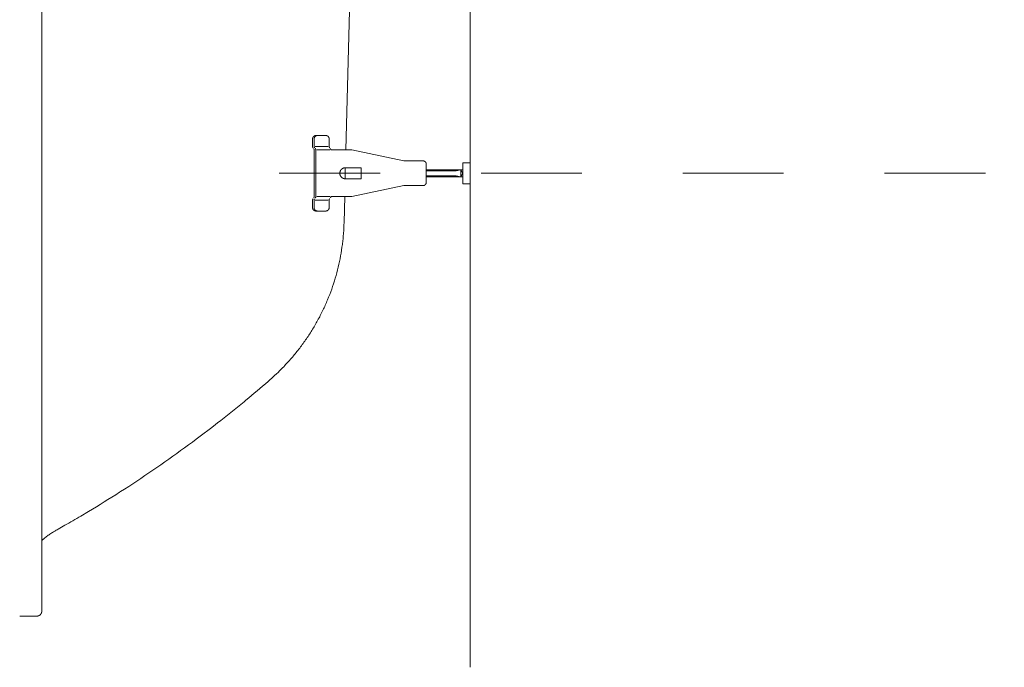
# Model space of a CAD drawing. Units: millimetres. Extents: x 4386 to 11435, y 141 to 5809.
# Drawn here: x 4873 to 5361, y 3806 to 4127 of the extents above; entities that cross this region are included whole.
import ezdxf

# ---------------------------------------------------------------- set-up
doc = ezdxf.new("R2010")
doc.units = ezdxf.units.MM
doc.header["$LTSCALE"] = 50.8
doc.linetypes.add('STYLE_12', pattern=[0.393701, 0.19685, -0.19685])
doc.linetypes.add('STYLE_14', pattern=[1.968504, 0.984252, -0.984252])
doc.layers.add('foot', color=7, linetype='Continuous')

msp = doc.modelspace()

# ---------------------------------------------------------------- linework, layer by layer
at = {"layer": 'foot', "color": 7, "linetype": 'Continuous', "lineweight": 15}
for p, q in [((5095.86, 4447.52), (5095.86, 3805.85)), ((4883.53, 3833.72), (4883.53, 4419.65)), ((5034.25, 4062.16), (5038.58, 4227.09)), ((5017.7, 4067.63), (5017.7, 4063.89)), ((5018.5, 4067.63), (5018.5, 4063.89)), ((5024.27, 4069.33), (5019.39, 4069.33)), ((5025.95, 4067.63), (5025.95, 4063.89)), ((5018.5, 4062.16), (5018.5, 4039.03)), ((5025.43, 4063.89), (5019.03, 4063.89)), ((5019.31, 4062.16), (5019.31, 4039.03)), ((5026.23, 4062.16), (5019.83, 4062.16)), ((5032.66, 4062.16), (5026.76, 4062.16)), ((5037.11, 4062.16), (5032.66, 4062.16)), ((5037.11, 4062.16), (5062.99, 4056.74)), ((5072.46, 4056.74), (5062.99, 4056.74)), ((5092.24, 4045.39), (5092.24, 4055.84)), ((5092.24, 4055.84), (5095.86, 4055.84)), ((5095.86, 4045.39), (5095.86, 4055.84)), ((5041.87, 4053.32), (5033.91, 4053.32)), ((5041.87, 4047.89), (5041.87, 4053.32)), ((5074.07, 4046.1), (5074.07, 4055.11)), ((5092.24, 4052.32), (5074.07, 4052.32)), ((5088.91, 4051.88), (5074.07, 4051.88)), ((5088.91, 4051.88), (5091.15, 4052.32)), ((5092.24, 4050.49), (5091.15, 4052.32)), ((5091.15, 4052.32), (5091.15, 4048.9)), ((5091.15, 4048.9), (5092.24, 4050.72)), ((5041.87, 4047.89), (5033.91, 4047.89)), ((5074.07, 4049.34), (5088.91, 4049.34)), ((5074.07, 4048.9), (5092.24, 4048.9)), ((5088.91, 4049.34), (5091.15, 4048.9)), ((5037.11, 4039.03), (5062.99, 4044.48)), ((5072.46, 4044.48), (5062.99, 4044.48)), ((5092.24, 4045.39), (5095.86, 4045.39)), ((5017.7, 4033.6), (5017.7, 4037.33)), ((5018.5, 4033.6), (5018.5, 4037.33)), ((5025.43, 4037.33), (5019.03, 4037.33)), ((5026.23, 4039.03), (5019.83, 4039.03)), ((5025.95, 4033.6), (5025.95, 4037.33)), ((5032.1, 4039.03), (5026.76, 4039.03)), ((5037.11, 4039.03), (5032.1, 4039.03)), ((5033.31, 4026.13), (5033.64, 4039.03)), ((5024.27, 4031.89), (5019.39, 4031.89)), ((4872.56, 3831.18), (4880.98, 3831.18))]:
    msp.add_line(p, q, dxfattribs=at)
at = {"layer": 'foot', "color": 250, "linetype": 'STYLE_14', "lineweight": 15}
msp.add_line((5001.2, 4050.6), (5840.42, 4050.6), dxfattribs=at)
at = {"layer": 'foot', "color": 7, "linetype": 'STYLE_12', "lineweight": 15}
msp.add_line((5033.91, 4047.89), (5033.91, 4053.32), dxfattribs=at)
at = {"layer": 'foot', "color": 7, "linetype": 'Continuous', "lineweight": 15, "flags": 128}
for points in [[(5020.19, 4069.33), (5020.18, 4069.33, 0.01401), (5020.08, 4069.33, 0.015845), (5019.99, 4069.32), (5019.98, 4069.32, 0.015714), (5019.88, 4069.3), (5019.88, 4069.3, 0.015568), (5019.78, 4069.28), (5019.78, 4069.28, 0.015414), (5019.68, 4069.25), (5019.68, 4069.25, 0.015259), (5019.58, 4069.22), (5019.58, 4069.22, 0.01511), (5019.49, 4069.18), (5019.49, 4069.18, 0.014973), (5019.4, 4069.13), (5019.4, 4069.13, 0.014854), (5019.31, 4069.08), (5019.31, 4069.08, 0.014755), (5019.23, 4069.03, 0.01468), (5019.15, 4068.97, 0.014635), (5019.07, 4068.9, 0.014619), (5019, 4068.83, 0.014623), (5018.93, 4068.76), (5018.93, 4068.76, 0.014658), (5018.86, 4068.68), (5018.86, 4068.68, 0.01472), (5018.8, 4068.6), (5018.8, 4068.6, 0.014804), (5018.75, 4068.52), (5018.75, 4068.52, 0.014909), (5018.7, 4068.43), (5018.7, 4068.43, 0.015029), (5018.65, 4068.34), (5018.65, 4068.34, 0.01516), (5018.61, 4068.24), (5018.61, 4068.24, 0.015295), (5018.58, 4068.14), (5018.58, 4068.14, 0.015428), (5018.55, 4068.04), (5018.55, 4068.04, 0.015553), (5018.53, 4067.94), (5018.53, 4067.94, 0.01566), (5018.51, 4067.84), (5018.51, 4067.83, 0.01574), (5018.5, 4067.73), (5018.5, 4067.73, 0.013807), (5018.5, 4067.63), (5018.5, 4067.63)], [(5074.07, 4055.11), (5074.07, 4055.12, 0.0174), (5074.06, 4055.23), (5074.06, 4055.23, 0.015312), (5074.05, 4055.33), (5074.05, 4055.33, 0.015185), (5074.04, 4055.43), (5074.04, 4055.43, 0.015051), (5074.01, 4055.52), (5074.01, 4055.52, 0.014914), (5073.99, 4055.62), (5073.99, 4055.62, 0.014781), (5073.95, 4055.71), (5073.95, 4055.71, 0.014659), (5073.92, 4055.8), (5073.92, 4055.8, 0.014551), (5073.87, 4055.88), (5073.87, 4055.88, 0.014463), (5073.83, 4055.96), (5073.83, 4055.96, 0.014398), (5073.77, 4056.04), (5073.77, 4056.04, 0.014358), (5073.72, 4056.12), (5073.72, 4056.12, 0.014345), (5073.66, 4056.19, 0.014356), (5073.59, 4056.26, 0.014403), (5073.52, 4056.33, 0.014478), (5073.45, 4056.39, 0.014578), (5073.38, 4056.45, 0.01469), (5073.3, 4056.5), (5073.3, 4056.5, 0.014829), (5073.22, 4056.55), (5073.22, 4056.55, 0.014982), (5073.13, 4056.59), (5073.13, 4056.59, 0.015146), (5073.04, 4056.63), (5073.04, 4056.63, 0.015312), (5072.95, 4056.66), (5072.95, 4056.66, 0.015475), (5072.86, 4056.69), (5072.86, 4056.69, 0.015626), (5072.76, 4056.71), (5072.76, 4056.71, 0.015758), (5072.67, 4056.73), (5072.67, 4056.73, 0.015862), (5072.57, 4056.74), (5072.57, 4056.74, 0.015922), (5072.47, 4056.74), (5072.47, 4056.74), (5072.46, 4056.74)], [(5032.43, 4052.88), (5032.42, 4052.87, 0.017591), (5032.26, 4052.75, 0.019914), (5032.11, 4052.62), (5032.1, 4052.62, 0.019736), (5031.95, 4052.47), (5031.95, 4052.47, 0.01952), (5031.82, 4052.32), (5031.82, 4052.32, 0.019282), (5031.69, 4052.15), (5031.69, 4052.15, 0.019042), (5031.58, 4051.98), (5031.58, 4051.98, 0.018816), (5031.49, 4051.8), (5031.49, 4051.8, 0.018616), (5031.41, 4051.61), (5031.41, 4051.61, 0.018456), (5031.34, 4051.42, 0.018338), (5031.29, 4051.22, 0.018284), (5031.25, 4051.02), (5031.25, 4050.99, 0.018263), (5031.23, 4050.84, 0.009146), (5031.22, 4050.69), (5031.22, 4050.69, 0.018343), (5031.22, 4050.54), (5031.22, 4050.54, 0.009213), (5031.23, 4050.38), (5031.23, 4050.38, 0.018526), (5031.24, 4050.23), (5031.24, 4050.23, 0.009326), (5031.27, 4050.08), (5031.27, 4050.08, 0.018783), (5031.3, 4049.93), (5031.3, 4049.92, 0.009469), (5031.34, 4049.77), (5031.34, 4049.77, 0.019073), (5031.39, 4049.63), (5031.39, 4049.63, 0.009618), (5031.45, 4049.48), (5031.45, 4049.48, 0.019343), (5031.52, 4049.34), (5031.54, 4049.31, 0.009731), (5031.59, 4049.22, 0.009881), (5031.64, 4049.13), (5031.65, 4049.11), (5031.66, 4049.1, 0.015924), (5031.78, 4048.94), (5031.79, 4048.93, 0.012784), (5031.91, 4048.79, 0.01238), (5032.04, 4048.65), (5032.05, 4048.65, 0.012106), (5032.18, 4048.52), (5032.18, 4048.52, 0.010875), (5032.31, 4048.41), (5032.31, 4048.4)], [(5033.91, 4053.32), (5033.91, 4053.32, 0.008855), (5033.81, 4053.32, 0.009509), (5033.7, 4053.32), (5033.7, 4053.32, 0.00959), (5033.59, 4053.31), (5033.59, 4053.31, 0.009677), (5033.49, 4053.29), (5033.49, 4053.29, 0.00977), (5033.39, 4053.27), (5033.39, 4053.27, 0.009868), (5033.28, 4053.25), (5033.28, 4053.25, 0.009971), (5033.18, 4053.23), (5033.18, 4053.23, 0.010078), (5033.08, 4053.2), (5033.08, 4053.2, 0.010189), (5032.98, 4053.16), (5032.98, 4053.16, 0.010301), (5032.89, 4053.12), (5032.89, 4053.12, 0.010415), (5032.79, 4053.08, 0.010525), (5032.7, 4053.04, 0.01064), (5032.61, 4052.99, 0.010745), (5032.52, 4052.93), (5032.52, 4052.93, 0.010851), (5032.43, 4052.88), (5032.43, 4052.88)], [(5017.7, 4033.6), (5017.7, 4033.59, 0.017508), (5017.71, 4033.47), (5017.71, 4033.47, 0.015493), (5017.72, 4033.36), (5017.72, 4033.36, 0.015436), (5017.74, 4033.26), (5017.74, 4033.26, 0.015362), (5017.76, 4033.16), (5017.76, 4033.16, 0.015276), (5017.79, 4033.06), (5017.79, 4033.06, 0.015182), (5017.83, 4032.96), (5017.83, 4032.96, 0.015088), (5017.87, 4032.87), (5017.87, 4032.87, 0.014999), (5017.91, 4032.77), (5017.91, 4032.77, 0.014919), (5017.97, 4032.69), (5017.97, 4032.69, 0.014852), (5018.02, 4032.6), (5018.02, 4032.6, 0.014803), (5018.08, 4032.52), (5018.08, 4032.52, 0.014772), (5018.15, 4032.45, 0.014758), (5018.22, 4032.37, 0.014776), (5018.29, 4032.31, 0.014815), (5018.37, 4032.24, 0.014866), (5018.45, 4032.18), (5018.45, 4032.18, 0.014941), (5018.54, 4032.13), (5018.54, 4032.13, 0.015031), (5018.62, 4032.08), (5018.62, 4032.08, 0.015134), (5018.72, 4032.04), (5018.72, 4032.04, 0.015245), (5018.81, 4032), (5018.81, 4032, 0.015358), (5018.91, 4031.97), (5018.91, 4031.97, 0.015469), (5019.01, 4031.94), (5019.01, 4031.94, 0.01557), (5019.11, 4031.92), (5019.11, 4031.92, 0.015654), (5019.21, 4031.9), (5019.22, 4031.9, 0.015708), (5019.31, 4031.9), (5019.32, 4031.9, 0.009833), (5019.39, 4031.89), (5019.39, 4031.89)], [(5024.27, 4031.89), (5024.27, 4031.89, 0.013838), (5024.37, 4031.9, 0.015728), (5024.47, 4031.91), (5024.48, 4031.91, 0.015673), (5024.58, 4031.92), (5024.58, 4031.92, 0.015597), (5024.68, 4031.95), (5024.68, 4031.95, 0.015503), (5024.78, 4031.97), (5024.78, 4031.97, 0.015398), (5024.88, 4032.01), (5024.88, 4032.01, 0.015289), (5024.97, 4032.05), (5024.97, 4032.05, 0.015181), (5025.06, 4032.09), (5025.06, 4032.09, 0.01508), (5025.15, 4032.14), (5025.15, 4032.14, 0.01499), (5025.23, 4032.2), (5025.23, 4032.2, 0.014915), (5025.31, 4032.26, 0.014855), (5025.39, 4032.32, 0.01482), (5025.46, 4032.39, 0.014799), (5025.53, 4032.47), (5025.53, 4032.47, 0.0148), (5025.59, 4032.54), (5025.59, 4032.54, 0.014821), (5025.65, 4032.62), (5025.65, 4032.62, 0.01486), (5025.71, 4032.71), (5025.71, 4032.71, 0.014914), (5025.76, 4032.8), (5025.76, 4032.8, 0.01498), (5025.8, 4032.89), (5025.8, 4032.89, 0.015055), (5025.84, 4032.98), (5025.84, 4032.98, 0.015133), (5025.87, 4033.08), (5025.87, 4033.08, 0.015208), (5025.9, 4033.18), (5025.9, 4033.18, 0.015278), (5025.92, 4033.28), (5025.92, 4033.28, 0.015335), (5025.94, 4033.39), (5025.94, 4033.39, 0.015368), (5025.95, 4033.49), (5025.95, 4033.49, 0.01345), (5025.95, 4033.59), (5025.95, 4033.6)], [(4996.59, 3948.31, 0.001691), (4997.13, 3948.79), (4997.54, 3949.15, 0.006758), (4998.88, 3950.36), (4999.8, 3951.22, 0.01348), (5002.89, 3954.25), (5003.39, 3954.77, 0.013432), (5007.26, 3958.99), (5007.26, 3959, 0.013386), (5010.88, 3963.41), (5010.89, 3963.42, 0.013346), (5014.26, 3968.01), (5014.26, 3968.01, 0.013313), (5017.38, 3972.76), (5017.38, 3972.76, 0.01329), (5020.23, 3977.67, 0.013274), (5022.82, 3982.72, 0.013275), (5025.14, 3987.9, 0.013288), (5027.18, 3993.19, 0.0133), (5028.94, 3998.6), (5028.94, 3998.6, 0.013328), (5030.42, 4004.1), (5030.42, 4004.1, 0.013364), (5031.59, 4009.68), (5031.6, 4009.69, 0.013407), (5032.48, 4015.34), (5032.52, 4015.7, 0.013453), (5033.03, 4020.72), (5033.06, 4021.07, 0.01012), (5033.29, 4025.4, 0.001688), (5033.31, 4026.13, 0.001688)], [(4890.55, 3873.71, 0.000475), (4891.6, 3874.3), (4895.01, 3876.22, 0.006644), (4902.82, 3880.75), (4906.69, 3883.06, 0.007588), (4922.03, 3892.56), (4922.53, 3892.88, 0.007585), (4938.57, 3903.5, 0.007585), (4954.28, 3914.6, 0.007588), (4969.65, 3926.17), (4970.6, 3926.9, 0.007593), (4983.73, 3937.43), (4984.66, 3938.2, 0.005699), (4995.68, 3947.52, 0.000475), (4996.59, 3948.31, 0.000475)], [(4890.55, 3873.71), (4890.44, 3873.65, 0.010282), (4889.37, 3873.02), (4889.29, 3872.97, 0.007376), (4888.41, 3872.42, 0.007295), (4887.55, 3871.83, 0.007217), (4886.7, 3871.23, 0.007141), (4885.87, 3870.6, 0.00707), (4885.06, 3869.94), (4885.05, 3869.93, 0.007003), (4884.29, 3869.28), (4884.27, 3869.27, 0.006507), (4883.55, 3868.61), (4883.53, 3868.59)], [(4880.98, 3831.18), (4880.99, 3831.18, 0.018205), (4881.18, 3831.19), (4881.18, 3831.19, 0.018049), (4881.36, 3831.21), (4881.36, 3831.21, 0.017911), (4881.54, 3831.24), (4881.54, 3831.24, 0.017749), (4881.71, 3831.29), (4881.71, 3831.29, 0.017574), (4881.88, 3831.35), (4881.88, 3831.35, 0.017399), (4882.04, 3831.42), (4882.04, 3831.42, 0.017234), (4882.2, 3831.49), (4882.2, 3831.49, 0.01709), (4882.35, 3831.58), (4882.35, 3831.58, 0.016974), (4882.49, 3831.68), (4882.49, 3831.68, 0.016891), (4882.63, 3831.79, 0.016842), (4882.76, 3831.91), (4882.77, 3831.92, 0.016842), (4882.86, 3832.02, 0.008436), (4882.95, 3832.11, 0.016914), (4883.03, 3832.22, 0.008488), (4883.1, 3832.32), (4883.1, 3832.32, 0.017064), (4883.17, 3832.43), (4883.17, 3832.43, 0.008583), (4883.24, 3832.55), (4883.24, 3832.55, 0.017285), (4883.29, 3832.67), (4883.3, 3832.69, 0.017461), (4883.37, 3832.85), (4883.37, 3832.85, 0.017646), (4883.42, 3833.02), (4883.42, 3833.02, 0.017829), (4883.47, 3833.19), (4883.47, 3833.19, 0.017999), (4883.5, 3833.37), (4883.5, 3833.37, 0.018138), (4883.52, 3833.54), (4883.52, 3833.55, 0.015945), (4883.53, 3833.71), (4883.53, 3833.72)]]:
    msp.add_lwpolyline(points, format="xyb", dxfattribs=at)
at = {"layer": 'foot', "color": 7, "linetype": 'Continuous', "lineweight": 15}
for points, weights, knots in [([(5019.39, 4069.33), (5019.38, 4069.33), (5019.38, 4069.33), (5019.31, 4069.33), (5019.25, 4069.32), (5019.24, 4069.32), (5019.24, 4069.32), (5019.19, 4069.32), (5019.14, 4069.31), (5019.14, 4069.31), (5019.13, 4069.31), (5019.08, 4069.3), (5019.03, 4069.29), (5019.03, 4069.29), (5019.03, 4069.29), (5018.98, 4069.28), (5018.93, 4069.27), (5018.93, 4069.27), (5018.93, 4069.27), (5018.88, 4069.25), (5018.83, 4069.23), (5018.83, 4069.23), (5018.83, 4069.23), (5018.79, 4069.22), (5018.74, 4069.2), (5018.74, 4069.2), (5018.74, 4069.2), (5018.69, 4069.18), (5018.65, 4069.15), (5018.65, 4069.15), (5018.65, 4069.15), (5018.6, 4069.13), (5018.56, 4069.11), (5018.56, 4069.11), (5018.56, 4069.11), (5018.51, 4069.08), (5018.47, 4069.05), (5018.47, 4069.05), (5018.47, 4069.05), (5018.43, 4069.03), (5018.39, 4069), (5018.35, 4068.97), (5018.31, 4068.93), (5018.27, 4068.9), (5018.24, 4068.87), (5018.2, 4068.83), (5018.17, 4068.8), (5018.13, 4068.76), (5018.1, 4068.72), (5018.1, 4068.72), (5018.1, 4068.72), (5018.07, 4068.68), (5018.04, 4068.64), (5018.04, 4068.64), (5018.04, 4068.64), (5018.01, 4068.6), (5017.98, 4068.56), (5017.98, 4068.56), (5017.98, 4068.56), (5017.95, 4068.52), (5017.93, 4068.47), (5017.93, 4068.47), (5017.93, 4068.47), (5017.9, 4068.43), (5017.88, 4068.38), (5017.88, 4068.38), (5017.88, 4068.38), (5017.86, 4068.34), (5017.84, 4068.29), (5017.84, 4068.29), (5017.84, 4068.29), (5017.82, 4068.24), (5017.8, 4068.19), (5017.8, 4068.19), (5017.8, 4068.19), (5017.78, 4068.14), (5017.77, 4068.09), (5017.77, 4068.09), (5017.77, 4068.08), (5017.75, 4068.04), (5017.75, 4068.01), (5017.74, 4067.97), (5017.73, 4067.93), (5017.72, 4067.89), (5017.72, 4067.85), (5017.72, 4067.84), (5017.72, 4067.83), (5017.71, 4067.78), (5017.71, 4067.73), (5017.71, 4067.73), (5017.71, 4067.73), (5017.7, 4067.68), (5017.7, 4067.63), (5017.7, 4067.63), (5017.7, 4067.63)], [1, 1, 1, 0.999060471038, 1, 1, 1, 0.999508502694, 1, 1, 1, 0.9995138667, 1, 1, 1, 0.999519928038, 1, 1, 1, 0.999526639393, 1, 1, 1, 0.999533589546, 1, 1, 1, 0.999540405016, 1, 1, 1, 0.999546765504, 1, 1, 1, 0.999552387902, 1, 1, 1, 0.999557097155, 1, 0.999560934925, 1, 0.999563070503, 1, 0.999563842798, 1, 0.999563888134, 1, 1, 1, 0.999562410955, 1, 1, 1, 0.999559752606, 1, 1, 1, 0.999556035568, 1, 1, 1, 0.999551434062, 1, 1, 1, 0.999546171038, 1, 1, 1, 0.99954051844, 1, 1, 1, 0.999534794522, 1, 1, 1, 0.999529669164, 1, 1, 1, 0.999522536026, 1, 1, 1, 0.999519778653, 1, 1, 1, 0.999631746389, 1, 1, 1], [0, 0, 0, 1, 1, 2, 2, 3, 3, 4, 4, 5, 5, 6, 6, 7, 7, 8, 8, 9, 9, 10, 10, 11, 11, 12, 12, 13, 13, 14, 14, 15, 15, 16, 16, 17, 17, 18, 18, 19, 19, 20, 20, 21, 21, 22, 22, 23, 23, 24, 24, 25, 25, 26, 26, 27, 27, 28, 28, 29, 29, 30, 30, 31, 31, 32, 32, 33, 33, 34, 34, 35, 35, 36, 36, 37, 37, 38, 38, 39, 39, 40, 40, 41, 41, 42, 42, 43, 43, 44, 44, 45, 45, 46, 46, 47, 47, 47]), ([(5025.95, 4067.63), (5025.95, 4067.67), (5025.95, 4067.71), (5025.95, 4067.71), (5025.95, 4067.71), (5025.95, 4067.76), (5025.94, 4067.8), (5025.94, 4067.8), (5025.94, 4067.81), (5025.94, 4067.86), (5025.93, 4067.91), (5025.93, 4067.91), (5025.93, 4067.92), (5025.92, 4067.97), (5025.91, 4068.02), (5025.91, 4068.02), (5025.91, 4068.02), (5025.9, 4068.07), (5025.88, 4068.12), (5025.88, 4068.12), (5025.88, 4068.12), (5025.87, 4068.17), (5025.85, 4068.22), (5025.85, 4068.22), (5025.85, 4068.22), (5025.83, 4068.27), (5025.81, 4068.31), (5025.81, 4068.31), (5025.81, 4068.31), (5025.79, 4068.36), (5025.77, 4068.4), (5025.77, 4068.4), (5025.77, 4068.4), (5025.75, 4068.45), (5025.72, 4068.49), (5025.72, 4068.49), (5025.72, 4068.49), (5025.69, 4068.54), (5025.67, 4068.58), (5025.67, 4068.58), (5025.67, 4068.58), (5025.64, 4068.62), (5025.61, 4068.66), (5025.61, 4068.66), (5025.61, 4068.66), (5025.58, 4068.7), (5025.55, 4068.74), (5025.55, 4068.74), (5025.55, 4068.74), (5025.51, 4068.78), (5025.48, 4068.81), (5025.44, 4068.85), (5025.41, 4068.88), (5025.37, 4068.92), (5025.33, 4068.95), (5025.29, 4068.98), (5025.25, 4069.01), (5025.21, 4069.04), (5025.17, 4069.07), (5025.17, 4069.07), (5025.17, 4069.07), (5025.13, 4069.1), (5025.08, 4069.12), (5025.08, 4069.12), (5025.08, 4069.12), (5025.04, 4069.14), (5024.99, 4069.17), (5024.99, 4069.17), (5024.99, 4069.17), (5024.95, 4069.19), (5024.9, 4069.21), (5024.9, 4069.21), (5024.9, 4069.21), (5024.85, 4069.23), (5024.8, 4069.24), (5024.8, 4069.24), (5024.8, 4069.24), (5024.76, 4069.26), (5024.71, 4069.27), (5024.71, 4069.27), (5024.71, 4069.27), (5024.66, 4069.29), (5024.61, 4069.3), (5024.61, 4069.3), (5024.61, 4069.3), (5024.55, 4069.31), (5024.5, 4069.31), (5024.5, 4069.31), (5024.49, 4069.32), (5024.45, 4069.32), (5024.41, 4069.32), (5024.37, 4069.33), (5024.34, 4069.33), (5024.31, 4069.33), (5024.28, 4069.33), (5024.28, 4069.33), (5024.28, 4069.33), (5024.27, 4069.33), (5024.27, 4069.33)], [1, 0.999812391873, 1, 1, 1, 0.999527464499, 1, 1, 1, 0.999529172985, 1, 1, 1, 0.999532330918, 1, 1, 1, 0.999536380637, 1, 1, 1, 0.999540941609, 1, 1, 1, 0.999545660824, 1, 1, 1, 0.999550219332, 1, 1, 1, 0.999554322594, 1, 1, 1, 0.999557763528, 1, 1, 1, 0.999560252705, 1, 1, 1, 0.999561812811, 1, 1, 1, 0.999562153618, 1, 0.999561614464, 1, 0.999559274304, 1, 0.999555754555, 1, 0.999551895418, 1, 1, 1, 0.999546691123, 1, 1, 1, 0.999540731506, 1, 1, 1, 0.999534258803, 1, 1, 1, 0.999527568486, 1, 1, 1, 0.999521005621, 1, 1, 1, 0.999514957098, 1, 1, 1, 0.999509838943, 1, 1, 1, 0.999506678063, 1, 1, 1, 0.999806378834, 1, 1, 1, 1, 1], [0, 0, 0, 1, 1, 2, 2, 3, 3, 4, 4, 5, 5, 6, 6, 7, 7, 8, 8, 9, 9, 10, 10, 11, 11, 12, 12, 13, 13, 14, 14, 15, 15, 16, 16, 17, 17, 18, 18, 19, 19, 20, 20, 21, 21, 22, 22, 23, 23, 24, 24, 25, 25, 26, 26, 27, 27, 28, 28, 29, 29, 30, 30, 31, 31, 32, 32, 33, 33, 34, 34, 35, 35, 36, 36, 37, 37, 38, 38, 39, 39, 40, 40, 41, 41, 42, 42, 43, 43, 44, 44, 45, 45, 46, 46, 47, 47, 48, 48, 49, 49, 49]), ([(5017.7, 4063.89), (5017.7, 4063.88), (5017.7, 4063.88), (5017.7, 4063.86), (5017.71, 4063.84), (5017.71, 4063.81), (5017.71, 4063.78), (5017.72, 4063.74), (5017.72, 4063.71), (5017.73, 4063.67), (5017.74, 4063.63), (5017.75, 4063.6), (5017.76, 4063.56), (5017.77, 4063.53), (5017.78, 4063.49), (5017.8, 4063.46), (5017.81, 4063.42), (5017.83, 4063.39), (5017.85, 4063.36), (5017.86, 4063.33), (5017.88, 4063.3), (5017.89, 4063.28), (5017.89, 4063.28), (5017.89, 4063.28), (5017.91, 4063.27), (5017.92, 4063.25), (5017.93, 4063.24), (5017.94, 4063.23), (5017.94, 4063.22), (5017.94, 4063.22)], [1, 1, 1, 0.999629099398, 1, 1, 1, 1, 1, 1, 1, 1, 1, 1, 1, 1, 1, 1, 1, 1, 1, 1, 1, 1, 0.999712987744, 1, 1, 1, 1, 1], [0, 0, 0, 1, 1, 2, 2, 3, 4, 5, 6, 7, 8, 9, 10, 11, 12, 13, 14, 15, 16, 17, 18, 18, 19, 19, 20, 20, 21, 21, 22, 22, 22]), ([(5018.5, 4062.16), (5018.5, 4062.18), (5018.5, 4062.22), (5018.49, 4062.26), (5018.49, 4062.3), (5018.49, 4062.34), (5018.48, 4062.38), (5018.47, 4062.41), (5018.46, 4062.45), (5018.45, 4062.48), (5018.44, 4062.52), (5018.43, 4062.55), (5018.42, 4062.59), (5018.4, 4062.62), (5018.39, 4062.65), (5018.37, 4062.69), (5018.35, 4062.72), (5018.33, 4062.75), (5018.31, 4062.78), (5018.3, 4062.8), (5018.28, 4062.82), (5018.27, 4062.83), (5018.27, 4062.84), (5018.26, 4062.84), (5018.26, 4062.84), (5018.26, 4062.84)], [1, 1, 1, 1, 1, 1, 1, 1, 1, 1, 1, 1, 1, 1, 1, 1, 1, 1, 1, 1, 0.999594063863, 1, 1, 1, 1, 1], [0, 0, 0, 1, 2, 3, 4, 5, 6, 7, 8, 9, 10, 11, 12, 13, 14, 15, 16, 17, 18, 18, 19, 19, 20, 20, 21, 21, 21]), ([(5018.5, 4063.89), (5018.5, 4063.88), (5018.5, 4063.88), (5018.5, 4063.86), (5018.5, 4063.84), (5018.5, 4063.82), (5018.5, 4063.79), (5018.51, 4063.75), (5018.51, 4063.71), (5018.52, 4063.68), (5018.53, 4063.64), (5018.54, 4063.6), (5018.55, 4063.57), (5018.56, 4063.53), (5018.58, 4063.5), (5018.59, 4063.46), (5018.61, 4063.43), (5018.62, 4063.4), (5018.64, 4063.36), (5018.66, 4063.33), (5018.68, 4063.3), (5018.69, 4063.29), (5018.69, 4063.29), (5018.69, 4063.29), (5018.71, 4063.27), (5018.72, 4063.25), (5018.73, 4063.24), (5018.74, 4063.23), (5018.74, 4063.22), (5018.75, 4063.22)], [1, 1, 1, 0.999713056846, 1, 1, 1, 1, 1, 1, 1, 1, 1, 1, 1, 1, 1, 1, 1, 1, 1, 1, 1, 1, 0.999585407269, 1, 1, 1, 1, 1], [0, 0, 0, 1, 1, 2, 2, 3, 4, 5, 6, 7, 8, 9, 10, 11, 12, 13, 14, 15, 16, 17, 18, 18, 19, 19, 20, 20, 21, 21, 22, 22, 22]), ([(5019.31, 4062.16), (5019.31, 4062.17), (5019.31, 4062.17), (5019.31, 4062.2), (5019.31, 4062.22), (5019.31, 4062.25), (5019.3, 4062.29), (5019.3, 4062.33), (5019.29, 4062.37), (5019.29, 4062.4), (5019.28, 4062.44), (5019.27, 4062.48), (5019.26, 4062.51), (5019.24, 4062.55), (5019.23, 4062.58), (5019.22, 4062.61), (5019.2, 4062.65), (5019.18, 4062.68), (5019.17, 4062.71), (5019.15, 4062.74), (5019.13, 4062.77), (5019.11, 4062.79), (5019.1, 4062.81), (5019.08, 4062.83), (5019.08, 4062.84), (5019.08, 4062.84), (5019.08, 4062.84), (5019.08, 4062.84)], [1, 1, 1, 0.999613402607, 1, 1, 1, 1, 1, 1, 1, 1, 1, 1, 1, 1, 1, 1, 1, 1, 1, 1, 0.999547481836, 1, 1, 1, 1, 1], [0, 0, 0, 1, 1, 2, 2, 3, 4, 5, 6, 7, 8, 9, 10, 11, 12, 13, 14, 15, 16, 17, 18, 18, 19, 19, 20, 20, 21, 21, 21]), ([(5025.95, 4063.89), (5025.95, 4063.88), (5025.95, 4063.88), (5025.95, 4063.86), (5025.95, 4063.84), (5025.95, 4063.82), (5025.96, 4063.79), (5025.96, 4063.75), (5025.97, 4063.71), (5025.97, 4063.68), (5025.98, 4063.64), (5025.99, 4063.61), (5026, 4063.57), (5026.02, 4063.53), (5026.03, 4063.5), (5026.04, 4063.46), (5026.06, 4063.43), (5026.08, 4063.4), (5026.1, 4063.37), (5026.11, 4063.33), (5026.14, 4063.3), (5026.17, 4063.26), (5026.19, 4063.24), (5026.2, 4063.23), (5026.2, 4063.22), (5026.2, 4063.22)], [1, 1, 1, 0.999740453736, 1, 1, 1, 1, 1, 1, 1, 1, 1, 1, 1, 1, 1, 1, 1, 1, 1, 1, 1, 1, 1, 1], [0, 0, 0, 1, 1, 2, 2, 3, 4, 5, 6, 7, 8, 9, 10, 11, 12, 13, 14, 15, 16, 17, 18, 19, 20, 20, 21, 21, 21]), ([(5026.76, 4062.16), (5026.76, 4062.17), (5026.76, 4062.17), (5026.76, 4062.2), (5026.76, 4062.22), (5026.76, 4062.25), (5026.75, 4062.29), (5026.75, 4062.33), (5026.74, 4062.36), (5026.73, 4062.4), (5026.72, 4062.44), (5026.71, 4062.47), (5026.7, 4062.51), (5026.69, 4062.54), (5026.68, 4062.58), (5026.66, 4062.61), (5026.64, 4062.65), (5026.63, 4062.68), (5026.61, 4062.71), (5026.59, 4062.74), (5026.57, 4062.77), (5026.55, 4062.79), (5026.54, 4062.81), (5026.52, 4062.83), (5026.52, 4062.84), (5026.52, 4062.84), (5026.52, 4062.84), (5026.52, 4062.84)], [1, 1, 1, 0.999582723088, 1, 1, 1, 1, 1, 1, 1, 1, 1, 1, 1, 1, 1, 1, 1, 1, 1, 1, 0.999600539008, 1, 1, 1, 1, 1], [0, 0, 0, 1, 1, 2, 2, 3, 4, 5, 6, 7, 8, 9, 10, 11, 12, 13, 14, 15, 16, 17, 18, 18, 19, 19, 20, 20, 21, 21, 21]), ([(5032.31, 4048.4), (5032.31, 4048.4), (5032.31, 4048.4), (5032.36, 4048.37), (5032.41, 4048.34), (5032.45, 4048.31), (5032.5, 4048.28), (5032.5, 4048.28), (5032.5, 4048.28), (5032.55, 4048.25), (5032.6, 4048.22), (5032.65, 4048.19), (5032.71, 4048.17), (5032.71, 4048.17), (5032.71, 4048.17), (5032.76, 4048.14), (5032.81, 4048.12), (5032.81, 4048.12), (5032.81, 4048.12), (5032.86, 4048.09), (5032.92, 4048.07), (5032.92, 4048.07), (5032.92, 4048.07), (5032.97, 4048.05), (5033.03, 4048.03), (5033.03, 4048.03), (5033.03, 4048.03), (5033.08, 4048.01), (5033.14, 4048), (5033.14, 4048), (5033.14, 4048), (5033.2, 4047.98), (5033.25, 4047.97), (5033.25, 4047.97), (5033.25, 4047.97), (5033.31, 4047.95), (5033.37, 4047.94), (5033.37, 4047.94), (5033.37, 4047.94), (5033.42, 4047.93), (5033.48, 4047.92), (5033.49, 4047.92), (5033.5, 4047.92), (5033.54, 4047.91), (5033.59, 4047.91), (5033.63, 4047.9), (5033.68, 4047.9), (5033.73, 4047.89), (5033.78, 4047.89), (5033.78, 4047.89), (5033.79, 4047.89), (5033.85, 4047.89), (5033.91, 4047.89), (5033.91, 4047.89), (5033.91, 4047.89)], [1, 1, 1, 0.999793077153, 1, 0.999766429981, 1, 1, 1, 0.999767403931, 1, 0.999768407081, 1, 1, 1, 0.999768955479, 1, 1, 1, 0.99976921184, 1, 1, 1, 0.999769186828, 1, 1, 1, 0.999768897428, 1, 1, 1, 0.999768366957, 1, 1, 1, 0.999767624941, 1, 1, 1, 0.999766706684, 1, 1, 1, 0.999765727889, 1, 1, 1, 0.999701170979, 1, 1, 1, 0.999791474817, 1, 1, 1], [0, 0, 0, 1, 1, 2, 2, 3, 3, 4, 4, 5, 5, 6, 6, 7, 7, 8, 8, 9, 9, 10, 10, 11, 11, 12, 12, 13, 13, 14, 14, 15, 15, 16, 16, 17, 17, 18, 18, 19, 19, 20, 20, 21, 21, 22, 22, 23, 23, 24, 24, 25, 25, 26, 26, 27, 27, 27]), ([(5072.46, 4044.48), (5072.46, 4044.48), (5072.47, 4044.48), (5072.52, 4044.48), (5072.57, 4044.49), (5072.57, 4044.49), (5072.57, 4044.49), (5072.62, 4044.49), (5072.67, 4044.5), (5072.67, 4044.5), (5072.67, 4044.5), (5072.72, 4044.5), (5072.76, 4044.51), (5072.76, 4044.51), (5072.76, 4044.51), (5072.81, 4044.52), (5072.86, 4044.53), (5072.86, 4044.53), (5072.86, 4044.53), (5072.91, 4044.55), (5072.95, 4044.56), (5072.95, 4044.56), (5072.95, 4044.56), (5073, 4044.57), (5073.04, 4044.59), (5073.04, 4044.59), (5073.04, 4044.59), (5073.09, 4044.61), (5073.13, 4044.63), (5073.13, 4044.63), (5073.13, 4044.63), (5073.17, 4044.65), (5073.22, 4044.67), (5073.22, 4044.67), (5073.22, 4044.67), (5073.26, 4044.69), (5073.3, 4044.72), (5073.3, 4044.72), (5073.3, 4044.72), (5073.34, 4044.74), (5073.38, 4044.77), (5073.38, 4044.77), (5073.38, 4044.77), (5073.42, 4044.8), (5073.45, 4044.83), (5073.49, 4044.86), (5073.52, 4044.89), (5073.56, 4044.92), (5073.59, 4044.95), (5073.63, 4044.99), (5073.66, 4045.02), (5073.69, 4045.06), (5073.72, 4045.09), (5073.72, 4045.09), (5073.72, 4045.09), (5073.75, 4045.13), (5073.77, 4045.17), (5073.77, 4045.17), (5073.77, 4045.17), (5073.8, 4045.21), (5073.83, 4045.25), (5073.83, 4045.25), (5073.83, 4045.25), (5073.85, 4045.29), (5073.87, 4045.33), (5073.87, 4045.33), (5073.87, 4045.33), (5073.9, 4045.37), (5073.92, 4045.42), (5073.92, 4045.42), (5073.92, 4045.42), (5073.94, 4045.46), (5073.95, 4045.5), (5073.95, 4045.5), (5073.95, 4045.51), (5073.97, 4045.55), (5073.99, 4045.6), (5073.99, 4045.6), (5073.99, 4045.6), (5074, 4045.64), (5074.01, 4045.69), (5074.01, 4045.69), (5074.01, 4045.69), (5074.03, 4045.74), (5074.04, 4045.78), (5074.04, 4045.78), (5074.04, 4045.78), (5074.05, 4045.83), (5074.05, 4045.88), (5074.05, 4045.89), (5074.05, 4045.89), (5074.06, 4045.93), (5074.06, 4045.97), (5074.06, 4046.01), (5074.07, 4046.04), (5074.07, 4046.06), (5074.07, 4046.09), (5074.07, 4046.09), (5074.07, 4046.1), (5074.07, 4046.1), (5074.07, 4046.1)], [1, 1, 1, 0.999515975066, 1, 1, 1, 0.999520829963, 1, 1, 1, 0.999524331197, 1, 1, 1, 0.999529129521, 1, 1, 1, 0.999534865544, 1, 1, 1, 0.999541145029, 1, 1, 1, 0.999547598363, 1, 1, 1, 0.999553891327, 1, 1, 1, 0.999559738643, 1, 1, 1, 0.999564887993, 1, 1, 1, 0.999569187784, 1, 0.999572618922, 1, 0.999574537488, 1, 0.999575205921, 1, 0.999575325098, 1, 1, 1, 0.999573974988, 1, 1, 1, 0.999571564039, 1, 1, 1, 0.999568209875, 1, 1, 1, 0.999564076975, 1, 1, 1, 0.999559373317, 1, 1, 1, 0.999554350102, 1, 1, 1, 0.999549298812, 1, 1, 1, 0.999544545463, 1, 1, 1, 0.999540441317, 1, 1, 1, 0.999537899932, 1, 1, 1, 0.999818671862, 1, 1, 1, 1, 1], [0, 0, 0, 1, 1, 2, 2, 3, 3, 4, 4, 5, 5, 6, 6, 7, 7, 8, 8, 9, 9, 10, 10, 11, 11, 12, 12, 13, 13, 14, 14, 15, 15, 16, 16, 17, 17, 18, 18, 19, 19, 20, 20, 21, 21, 22, 22, 23, 23, 24, 24, 25, 25, 26, 26, 27, 27, 28, 28, 29, 29, 30, 30, 31, 31, 32, 32, 33, 33, 34, 34, 35, 35, 36, 36, 37, 37, 38, 38, 39, 39, 40, 40, 41, 41, 42, 42, 43, 43, 44, 44, 45, 45, 46, 46, 47, 47, 48, 48, 49, 49, 50, 50, 50]), ([(5017.94, 4037.99), (5017.94, 4037.99), (5017.93, 4037.99), (5017.92, 4037.96), (5017.9, 4037.94), (5017.89, 4037.92), (5017.87, 4037.89), (5017.85, 4037.86), (5017.83, 4037.83), (5017.81, 4037.8), (5017.8, 4037.77), (5017.79, 4037.73), (5017.77, 4037.7), (5017.76, 4037.67), (5017.75, 4037.63), (5017.74, 4037.6), (5017.73, 4037.56), (5017.72, 4037.52), (5017.72, 4037.49), (5017.71, 4037.45), (5017.71, 4037.41), (5017.71, 4037.39), (5017.7, 4037.36), (5017.7, 4037.34), (5017.7, 4037.34), (5017.7, 4037.33), (5017.7, 4037.33), (5017.7, 4037.33)], [1, 1, 1, 0.999611103942, 1, 1, 1, 1, 1, 1, 1, 1, 1, 1, 1, 1, 1, 1, 1, 1, 1, 1, 0.999572388983, 1, 1, 1, 1, 1], [0, 0, 0, 1, 1, 2, 2, 3, 4, 5, 6, 7, 8, 9, 10, 11, 12, 13, 14, 15, 16, 17, 18, 18, 19, 19, 20, 20, 21, 21, 21]), ([(5018.26, 4038.37), (5018.27, 4038.37), (5018.27, 4038.38), (5018.29, 4038.4), (5018.3, 4038.42), (5018.32, 4038.44), (5018.34, 4038.47), (5018.36, 4038.5), (5018.37, 4038.53), (5018.39, 4038.56), (5018.41, 4038.6), (5018.42, 4038.63), (5018.43, 4038.66), (5018.45, 4038.7), (5018.46, 4038.73), (5018.47, 4038.77), (5018.47, 4038.8), (5018.48, 4038.84), (5018.49, 4038.87), (5018.49, 4038.91), (5018.49, 4038.95), (5018.5, 4038.97), (5018.5, 4039), (5018.5, 4039.02), (5018.5, 4039.03), (5018.5, 4039.03), (5018.5, 4039.03), (5018.5, 4039.03)], [1, 1, 1, 0.999416207977, 1, 1, 1, 1, 1, 1, 1, 1, 1, 1, 1, 1, 1, 1, 1, 1, 1, 1, 0.999614698351, 1, 1, 1, 1, 1], [0, 0, 0, 1, 1, 2, 2, 3, 4, 5, 6, 7, 8, 9, 10, 11, 12, 13, 14, 15, 16, 17, 18, 18, 19, 19, 20, 20, 21, 21, 21]), ([(5018.75, 4037.99), (5018.74, 4037.99), (5018.74, 4037.99), (5018.73, 4037.97), (5018.72, 4037.96), (5018.7, 4037.94), (5018.68, 4037.91), (5018.66, 4037.88), (5018.64, 4037.85), (5018.62, 4037.82), (5018.61, 4037.79), (5018.59, 4037.75), (5018.58, 4037.72), (5018.56, 4037.69), (5018.55, 4037.65), (5018.54, 4037.62), (5018.53, 4037.58), (5018.52, 4037.55), (5018.51, 4037.51), (5018.51, 4037.48), (5018.5, 4037.44), (5018.5, 4037.4), (5018.5, 4037.38), (5018.5, 4037.36), (5018.5, 4037.33), (5018.5, 4037.33), (5018.5, 4037.33), (5018.5, 4037.33), (5018.5, 4037.33)], [1, 1, 1, 0.99980151696, 1, 1, 1, 1, 1, 1, 1, 1, 1, 1, 1, 1, 1, 1, 1, 1, 1, 1, 1, 0.999743138752, 1, 1, 1, 1, 1], [0, 0, 0, 1, 1, 2, 2, 3, 4, 5, 6, 7, 8, 9, 10, 11, 12, 13, 14, 15, 16, 17, 18, 19, 19, 20, 20, 21, 21, 22, 22, 22]), ([(5019.08, 4038.37), (5019.08, 4038.37), (5019.08, 4038.38), (5019.1, 4038.4), (5019.11, 4038.42), (5019.13, 4038.44), (5019.15, 4038.47), (5019.17, 4038.5), (5019.18, 4038.53), (5019.2, 4038.56), (5019.22, 4038.59), (5019.23, 4038.63), (5019.24, 4038.66), (5019.26, 4038.7), (5019.27, 4038.73), (5019.28, 4038.76), (5019.28, 4038.8), (5019.29, 4038.84), (5019.3, 4038.87), (5019.3, 4038.91), (5019.31, 4038.94), (5019.31, 4038.98), (5019.31, 4039.02), (5019.31, 4039.03), (5019.31, 4039.03), (5019.31, 4039.03)], [1, 1, 1, 0.99955630335, 1, 1, 1, 1, 1, 1, 1, 1, 1, 1, 1, 1, 1, 1, 1, 1, 1, 1, 1, 1, 1, 1], [0, 0, 0, 1, 1, 2, 2, 3, 4, 5, 6, 7, 8, 9, 10, 11, 12, 13, 14, 15, 16, 17, 18, 19, 20, 20, 21, 21, 21]), ([(5026.2, 4037.99), (5026.2, 4037.99), (5026.2, 4037.99), (5026.18, 4037.97), (5026.17, 4037.96), (5026.16, 4037.94), (5026.14, 4037.91), (5026.12, 4037.88), (5026.1, 4037.85), (5026.08, 4037.82), (5026.06, 4037.79), (5026.05, 4037.75), (5026.03, 4037.72), (5026.02, 4037.69), (5026, 4037.65), (5025.99, 4037.62), (5025.98, 4037.58), (5025.98, 4037.55), (5025.97, 4037.51), (5025.96, 4037.48), (5025.96, 4037.44), (5025.95, 4037.4), (5025.95, 4037.38), (5025.95, 4037.36), (5025.95, 4037.33), (5025.95, 4037.33), (5025.95, 4037.33), (5025.95, 4037.33), (5025.95, 4037.33)], [1, 1, 1, 0.999801516962, 1, 1, 1, 1, 1, 1, 1, 1, 1, 1, 1, 1, 1, 1, 1, 1, 1, 1, 1, 0.999743138753, 1, 1, 1, 1, 1], [0, 0, 0, 1, 1, 2, 2, 3, 4, 5, 6, 7, 8, 9, 10, 11, 12, 13, 14, 15, 16, 17, 18, 19, 19, 20, 20, 21, 21, 22, 22, 22]), ([(5026.52, 4038.37), (5026.52, 4038.38), (5026.52, 4038.38), (5026.54, 4038.4), (5026.56, 4038.42), (5026.57, 4038.44), (5026.59, 4038.47), (5026.61, 4038.51), (5026.63, 4038.54), (5026.65, 4038.57), (5026.66, 4038.6), (5026.68, 4038.63), (5026.69, 4038.67), (5026.7, 4038.7), (5026.71, 4038.74), (5026.72, 4038.77), (5026.73, 4038.81), (5026.74, 4038.84), (5026.75, 4038.88), (5026.75, 4038.92), (5026.75, 4038.94), (5026.75, 4038.94), (5026.75, 4038.94), (5026.76, 4038.97), (5026.76, 4038.99), (5026.76, 4039.01), (5026.76, 4039.03), (5026.76, 4039.03), (5026.76, 4039.03)], [1, 1, 1, 0.999518832278, 1, 1, 1, 1, 1, 1, 1, 1, 1, 1, 1, 1, 1, 1, 1, 1, 1, 1, 1, 0.999550332598, 1, 1, 1, 1, 1], [0, 0, 0, 1, 1, 2, 2, 3, 4, 5, 6, 7, 8, 9, 10, 11, 12, 13, 14, 15, 16, 17, 17, 18, 18, 19, 19, 20, 20, 21, 21, 21]), ([(5018.5, 4033.6), (5018.5, 4033.56), (5018.5, 4033.52), (5018.5, 4033.51), (5018.5, 4033.51), (5018.5, 4033.47), (5018.51, 4033.42), (5018.51, 4033.42), (5018.51, 4033.41), (5018.51, 4033.36), (5018.52, 4033.31), (5018.52, 4033.31), (5018.52, 4033.31), (5018.53, 4033.26), (5018.54, 4033.21), (5018.54, 4033.21), (5018.54, 4033.21), (5018.55, 4033.16), (5018.57, 4033.11), (5018.57, 4033.11), (5018.57, 4033.11), (5018.58, 4033.06), (5018.6, 4033.01), (5018.6, 4033.01), (5018.6, 4033.01), (5018.62, 4032.96), (5018.64, 4032.91), (5018.64, 4032.91), (5018.64, 4032.91), (5018.66, 4032.87), (5018.68, 4032.82), (5018.68, 4032.82), (5018.68, 4032.82), (5018.71, 4032.77), (5018.73, 4032.73), (5018.73, 4032.73), (5018.73, 4032.73), (5018.76, 4032.69), (5018.79, 4032.64), (5018.79, 4032.64), (5018.79, 4032.64), (5018.82, 4032.6), (5018.85, 4032.56), (5018.85, 4032.56), (5018.85, 4032.56), (5018.88, 4032.52), (5018.91, 4032.48), (5018.91, 4032.48), (5018.91, 4032.48), (5018.94, 4032.45), (5018.98, 4032.41), (5019.01, 4032.37), (5019.05, 4032.34), (5019.09, 4032.31), (5019.13, 4032.27), (5019.17, 4032.24), (5019.21, 4032.21), (5019.25, 4032.18), (5019.29, 4032.16), (5019.33, 4032.13), (5019.38, 4032.1), (5019.38, 4032.1), (5019.38, 4032.1), (5019.42, 4032.08), (5019.47, 4032.06), (5019.47, 4032.06), (5019.47, 4032.06), (5019.51, 4032.04), (5019.56, 4032.02), (5019.56, 4032.02), (5019.56, 4032.02), (5019.61, 4032), (5019.66, 4031.98), (5019.66, 4031.98), (5019.66, 4031.98), (5019.7, 4031.97), (5019.75, 4031.95), (5019.75, 4031.95), (5019.75, 4031.95), (5019.8, 4031.94), (5019.85, 4031.93), (5019.85, 4031.93), (5019.85, 4031.93), (5019.91, 4031.92), (5019.96, 4031.91), (5019.96, 4031.91), (5019.97, 4031.91), (5020.01, 4031.9), (5020.05, 4031.9), (5020.09, 4031.9), (5020.12, 4031.9), (5020.15, 4031.89), (5020.18, 4031.89), (5020.18, 4031.89), (5020.18, 4031.89), (5020.18, 4031.89), (5020.19, 4031.89)], [1, 0.999802160946, 1, 1, 1, 0.999503711904, 1, 1, 1, 0.999508247301, 1, 1, 1, 0.999514588636, 1, 1, 1, 0.999522061588, 1, 1, 1, 0.999530163409, 1, 1, 1, 0.999538431308, 1, 1, 1, 0.999546446733, 1, 1, 1, 0.999553849987, 1, 1, 1, 0.999560326105, 1, 1, 1, 0.999565662699, 1, 1, 1, 0.999569572555, 1, 1, 1, 0.999572094274, 1, 0.999573276716, 1, 0.999572312169, 1, 0.999569704054, 1, 0.99956548833, 1, 0.999560395042, 1, 1, 1, 0.999553575837, 1, 1, 1, 0.999545604033, 1, 1, 1, 0.999536742638, 1, 1, 1, 0.999527320552, 1, 1, 1, 0.999517733014, 1, 1, 1, 0.999508437069, 1, 1, 1, 0.999500237205, 1, 1, 1, 0.99980127672, 1, 1, 1, 1, 1], [0, 0, 0, 1, 1, 2, 2, 3, 3, 4, 4, 5, 5, 6, 6, 7, 7, 8, 8, 9, 9, 10, 10, 11, 11, 12, 12, 13, 13, 14, 14, 15, 15, 16, 16, 17, 17, 18, 18, 19, 19, 20, 20, 21, 21, 22, 22, 23, 23, 24, 24, 25, 25, 26, 26, 27, 27, 28, 28, 29, 29, 30, 30, 31, 31, 32, 32, 33, 33, 34, 34, 35, 35, 36, 36, 37, 37, 38, 38, 39, 39, 40, 40, 41, 41, 42, 42, 43, 43, 44, 44, 45, 45, 46, 46, 47, 47, 48, 48, 48])]:
    msp.add_rational_spline(points, weights, degree=2, knots=knots, dxfattribs=at)

doc.saveas('drawing.dxf')
